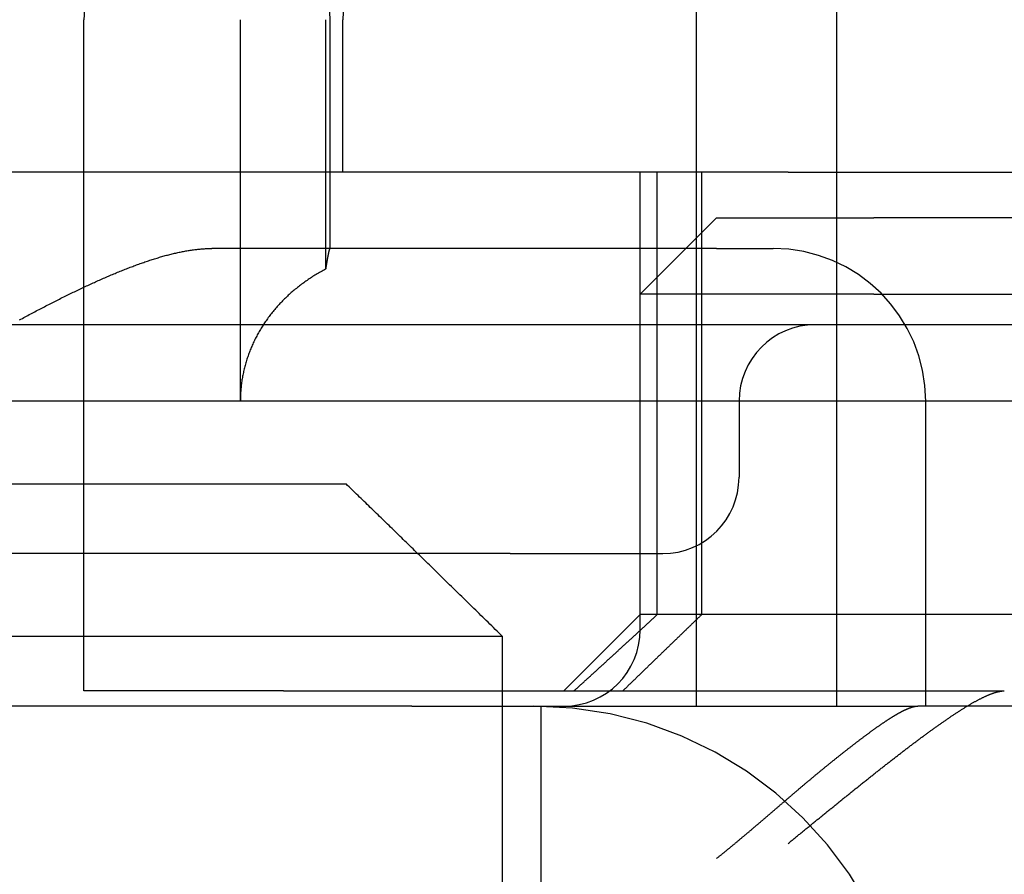
# Model space of a CAD drawing. Extents: x 305 to 1495, y 243 to 1451.
# Drawn here: x 1325 to 1332, y 1392 to 1397 of the extents above; entities that cross this region are included whole.
import ezdxf

# ---------------------------------------------------------------- set-up
doc = ezdxf.new("R2010")
doc.units = 0
doc.header["$LTSCALE"] = 4
doc.linetypes.add('HIDDEN', pattern=[9.525, 6.35, -3.175])
for name, color, linetype in [('AM_3', 2, 'HIDDEN'), ('AM_5', 3, 'CONTINUOUS'), ('OBRYS', 7, 'CONTINUOUS'), ('SKRYTÁ__ISO_', 2, 'HIDDEN'), ('VIDITELNÁ__ISO_', 7, 'CONTINUOUS')]:
    doc.layers.add(name, color=color, linetype=linetype)
doc.styles.get("Standard").update_dxf_attribs({"font": 'simplex.shx', "width": 0.75})
doc.dimstyles.get("Standard").update_dxf_attribs({"dimtxt": 0.18, "dimasz": 0.18, "dimexe": 0.18, "dimexo": 0.0625, "dimgap": 0.09, "dimtad": 0, "dimtih": 1, "dimtoh": 1, "dimzin": 0, "dimcen": 0.09, "dimazin": 3, "dimtfac": 1, "dimtofl": 0, "dimtmove": 0, "dimatfit": 3})

# ---------------------------------------------------------------- blocks, each defined once
blk = doc.blocks.new('A$C4B7440DB')
at = {"layer": 'SKRYTÁ__ISO_'}
for p, q in [((14.5, 3.767), (14.5, 25.767)), ((13.5, 9.4182), (13.5, 20.1157)), ((15, 9.4182), (15, 20.1157)), ((12.5, 10.0651), (12.5, 14.267)), ((16, 7.5955), (16, 13.5955)), ((12.6, 10.9067), (12.6, 12.2145)), ((12.6, 12.2145), (17, 12.2145)), ((15.5, 8.067), (15.5, 11.3761)), ((14.5, 11.1888), (17, 11.1888)), ((12.6, 10.9067), (12.6, 6.5272)), ((17, 10.6296), (15.364, 10.6296)), ((15.5, 10.5998), (17, 10.5998)), ((16, 10.5174), (17, 10.5174)), ((12.5, 10.0651), (12.5, 9.3577)), ((13.5, 9.4182), (13.5, 8.4182)), ((15, 7.4182), (15, 9.4182)), ((12.5, 9.3577), (12.5, 7.0958)), ((5.5, 9.217), (12.5, 9.217)), ((13.1, 8.567), (12.6, 9.067)), ((13, 8.567), (15.2, 8.567)), ((13.1, 3.567), (13.1, 8.567)), ((13.1, 8.567), (16, 8.567)), ((15.2, 7.2773), (15.2, 8.567)), ((15.7, 8.067), (15.2, 8.567)), ((13.1, 8.4551), (16, 8.4551)), ((17.5, 8.1998), (12.5, 8.1998)), ((13.1, 8.1631), (16, 8.1631)), ((15.5, 8.067), (15.5, 7.6941)), ((15.7, 8.067), (15.7, 7.0352)), ((14.5, 7.9182), (14, 7.9182)), ((16, 7.5955), (16, 6.0912)), ((15, 5.5557), (15, 7.4182)), ((12.5, 7.2763), (17.5, 7.2763)), ((15.2, 7.0352), (15.2, 7.2773)), ((12.5, 7.0958), (12.5, 6.7457)), ((15.2, 7.0352), (15.2, 5.0987)), ((15.7, 5.0987), (15.7, 7.0352)), ((12.5, 5.431), (12.5, 6.7457)), ((12.5, 6.6941), (14.5, 6.6941)), ((12.6, 6.5272), (12.6, 6.1784))]:
    blk.add_line(p, q, dxfattribs=at)
for points in [[(15.0322, 12.6367, 0), (15.0371, 12.6275, 0), (15.042, 12.6183, 0), (15.0469, 12.6092, 0), (15.0518, 12.6001, 0), (15.0567, 12.5909, 0), (15.0615, 12.5818, 0), (15.0664, 12.5727, 0), (15.0712, 12.5636, 0), (15.076, 12.5545, 0), (15.0808, 12.5454, 0), (15.0856, 12.5363, 0), (15.0904, 12.5272, 0), (15.0951, 12.5181, 0), (15.0998, 12.509, 0), (15.1046, 12.5, 0), (15.1093, 12.4909, 0), (15.114, 12.4819, 0), (15.1186, 12.4729, 0), (15.1233, 12.4638, 0), (15.1279, 12.4548, 0), (15.1326, 12.4458, 0), (15.1372, 12.4368, 0), (15.1418, 12.4279, 0), (15.1463, 12.4189, 0), (15.1509, 12.4099, 0), (15.1554, 12.401, 0), (15.1599, 12.392, 0), (15.1644, 12.3831, 0), (15.1689, 12.3742, 0), (15.1734, 12.3653, 0), (15.1778, 12.3564, 0), (15.1822, 12.3475, 0), (15.1867, 12.3386, 0), (15.191, 12.3297, 0), (15.1954, 12.3209, 0), (15.1997, 12.312, 0), (15.2041, 12.3032, 0), (15.2084, 12.2944, 0), (15.2127, 12.2856, 0), (15.2169, 12.2768, 0), (15.2212, 12.268, 0), (15.2254, 12.2592, 0), (15.2296, 12.2504, 0), (15.2337, 12.2417, 0), (15.2379, 12.233, 0), (15.242, 12.2242, 0), (15.2461, 12.2155, 0), (15.2502, 12.2068, 0), (15.2543, 12.1981, 0), (15.2583, 12.1895, 0), (15.2623, 12.1808, 0), (15.2663, 12.1722, 0), (15.2703, 12.1635, 0), (15.2742, 12.1549, 0), (15.2781, 12.1463, 0), (15.282, 12.1377, 0), (15.2859, 12.1291, 0), (15.2897, 12.1205, 0), (15.2935, 12.112, 0), (15.2973, 12.1034, 0), (15.3011, 12.0949, 0), (15.3048, 12.0864, 0), (15.3085, 12.0779, 0), (15.3122, 12.0694, 0), (15.3159, 12.061, 0), (15.3195, 12.0525, 0), (15.3231, 12.0441, 0), (15.3267, 12.0356, 0), (15.3302, 12.0272, 0), (15.3338, 12.0188, 0), (15.3372, 12.0105, 0), (15.3407, 12.0021, 0), (15.3441, 11.9937, 0), (15.3476, 11.9854, 0), (15.3509, 11.9771, 0), (15.3543, 11.9688, 0), (15.3576, 11.9605, 0), (15.3609, 11.9522, 0), (15.3641, 11.944, 0), (15.3674, 11.9357, 0), (15.3706, 11.9275, 0), (15.3737, 11.9193, 0), (15.3769, 11.9111, 0), (15.38, 11.9029, 0), (15.383, 11.8948, 0), (15.3861, 11.8866, 0), (15.3891, 11.8785, 0), (15.3921, 11.8704, 0), (15.395, 11.8623, 0), (15.3979, 11.8542, 0), (15.4008, 11.8462, 0), (15.4036, 11.8381, 0), (15.4064, 11.8301, 0), (15.4092, 11.8221, 0), (15.412, 11.8141, 0), (15.4147, 11.8061, 0), (15.4174, 11.7982, 0), (15.42, 11.7902, 0), (15.4226, 11.7823, 0), (15.4252, 11.7744, 0), (15.4277, 11.7665, 0), (15.4303, 11.7587, 0), (15.4327, 11.7508, 0), (15.4352, 11.743, 0), (15.4375, 11.7352, 0), (15.4399, 11.7274, 0), (15.4422, 11.7196, 0), (15.4445, 11.7119, 0), (15.4467, 11.7041, 0), (15.4489, 11.6964, 0), (15.4511, 11.6887, 0), (15.4532, 11.681, 0), (15.4553, 11.6734, 0), (15.4573, 11.6657, 0), (15.4593, 11.6581, 0), (15.4613, 11.6505, 0), (15.4632, 11.6429, 0), (15.4651, 11.6353, 0), (15.4669, 11.6278, 0), (15.4687, 11.6202, 0), (15.4704, 11.6127, 0), (15.4721, 11.6052, 0), (15.4738, 11.5978, 0), (15.4754, 11.5903, 0), (15.4769, 11.5829, 0), (15.4784, 11.5755, 0), (15.4799, 11.5681, 0), (15.4813, 11.5607, 0), (15.4827, 11.5533, 0), (15.484, 11.546, 0), (15.4852, 11.5387, 0), (15.4865, 11.5314, 0), (15.4876, 11.5241, 0), (15.4888, 11.5169, 0), (15.4898, 11.5096, 0), (15.4908, 11.5024, 0), (15.4918, 11.4952, 0), (15.4927, 11.488, 0), (15.4936, 11.4809, 0), (15.4944, 11.4738, 0), (15.4952, 11.4666, 0), (15.4959, 11.4596, 0), (15.4965, 11.4525, 0), (15.4971, 11.4454, 0), (15.4977, 11.4384, 0), (15.4981, 11.4314, 0), (15.4986, 11.4244, 0), (15.499, 11.4174, 0), (15.4993, 11.4105, 0), (15.4995, 11.4036, 0), (15.4997, 11.3967, 0), (15.4999, 11.3898, 0), (15.5, 11.3829, 0), (15.5, 11.3761, 0)], [(15.364, 10.6296, 0), (15.3599, 10.6375, 0), (15.3557, 10.6454, 0), (15.3514, 10.6532, 0), (15.3471, 10.661, 0), (15.3428, 10.6688, 0), (15.3383, 10.6765, 0), (15.3339, 10.6842, 0), (15.3293, 10.6918, 0), (15.3248, 10.6994, 0), (15.3201, 10.707, 0), (15.3154, 10.7145, 0), (15.3107, 10.7219, 0), (15.3059, 10.7293, 0), (15.301, 10.7367, 0), (15.2961, 10.7441, 0), (15.2912, 10.7513, 0), (15.2862, 10.7586, 0), (15.2811, 10.7658, 0), (15.276, 10.7729, 0), (15.2708, 10.78, 0), (15.2656, 10.7871, 0), (15.2603, 10.7941, 0), (15.255, 10.801, 0), (15.2497, 10.8079, 0), (15.2442, 10.8148, 0), (15.2388, 10.8216, 0), (15.2333, 10.8283, 0), (15.2277, 10.8351, 0), (15.2221, 10.8417, 0), (15.2164, 10.8483, 0), (15.2107, 10.8549, 0), (15.2049, 10.8614, 0), (15.1991, 10.8678, 0), (15.1933, 10.8742, 0), (15.1874, 10.8805, 0), (15.1815, 10.8868, 0), (15.1755, 10.893, 0), (15.1694, 10.8992, 0), (15.1634, 10.9053, 0), (15.1572, 10.9114, 0), (15.1511, 10.9174, 0), (15.1449, 10.9233, 0), (15.1386, 10.9292, 0), (15.1323, 10.9351, 0), (15.126, 10.9408, 0), (15.1196, 10.9466, 0), (15.1132, 10.9522, 0), (15.1067, 10.9578, 0), (15.1002, 10.9633, 0), (15.0937, 10.9688, 0), (15.0871, 10.9742, 0), (15.0805, 10.9796, 0), (15.0739, 10.9849, 0), (15.0672, 10.9901, 0), (15.0604, 10.9953, 0), (15.0537, 11.0004, 0), (15.0469, 11.0055, 0), (15.04, 11.0105, 0), (15.0331, 11.0154, 0), (15.0262, 11.0203, 0), (15.0193, 11.0251, 0), (15.0123, 11.0298, 0), (15.0053, 11.0345, 0), (14.9982, 11.0391, 0), (14.9912, 11.0436, 0), (14.984, 11.0481, 0), (14.9769, 11.0525, 0), (14.9697, 11.0568, 0), (14.9625, 11.0611, 0), (14.9553, 11.0653, 0), (14.948, 11.0695, 0), (14.9407, 11.0735, 0), (14.9334, 11.0776, 0), (14.926, 11.0815, 0), (14.9186, 11.0854, 0), (14.9112, 11.0892, 0), (14.9038, 11.0929, 0), (14.8963, 11.0966, 0), (14.8888, 11.1002, 0), (14.8813, 11.1037, 0), (14.8737, 11.1072, 0), (14.8662, 11.1106, 0), (14.8586, 11.1139, 0), (14.8509, 11.1172, 0), (14.8433, 11.1204, 0), (14.8356, 11.1235, 0), (14.8279, 11.1265, 0), (14.8202, 11.1295, 0), (14.8125, 11.1324, 0), (14.8048, 11.1352, 0), (14.797, 11.138, 0), (14.7892, 11.1407, 0), (14.7814, 11.1433, 0), (14.7736, 11.1459, 0), (14.7657, 11.1483, 0), (14.7578, 11.1507, 0), (14.75, 11.1531, 0), (14.7421, 11.1553, 0), (14.7341, 11.1575, 0), (14.7262, 11.1596, 0), (14.7183, 11.1617, 0), (14.7103, 11.1636, 0), (14.7023, 11.1655, 0), (14.6943, 11.1673, 0), (14.6863, 11.1691, 0), (14.6783, 11.1708, 0), (14.6703, 11.1724, 0), (14.6623, 11.1739, 0), (14.6542, 11.1753, 0), (14.6462, 11.1767, 0), (14.6381, 11.178, 0), (14.63, 11.1793, 0), (14.6219, 11.1804, 0), (14.6138, 11.1815, 0), (14.6057, 11.1825, 0), (14.5976, 11.1834, 0), (14.5895, 11.1843, 0), (14.5814, 11.1851, 0), (14.5733, 11.1858, 0), (14.5651, 11.1864, 0), (14.557, 11.187, 0), (14.5489, 11.1875, 0), (14.5407, 11.1879, 0), (14.5326, 11.1882, 0), (14.5244, 11.1885, 0), (14.5163, 11.1887, 0), (14.5081, 11.1888, 0), (14.5, 11.1888, 0)], [(15.5, 10.6019, 0), (15.5, 10.6019, 0), (15.5, 10.602, 0), (15.5, 10.6021, 0), (15.4999, 10.6021, 0), (15.4999, 10.6022, 0), (15.4999, 10.6023, 0), (15.4998, 10.6023, 0), (15.4998, 10.6024, 0), (15.4997, 10.6025, 0), (15.4996, 10.6025, 0), (15.4996, 10.6026, 0), (15.4995, 10.6027, 0), (15.4994, 10.6028, 0), (15.4993, 10.6028, 0), (15.4992, 10.6029, 0), (15.4991, 10.603, 0), (15.4989, 10.6031, 0), (15.4988, 10.6031, 0), (15.4987, 10.6032, 0), (15.4985, 10.6033, 0), (15.4984, 10.6034, 0), (15.4982, 10.6035, 0), (15.498, 10.6035, 0), (15.4979, 10.6036, 0), (15.4977, 10.6037, 0), (15.4975, 10.6038, 0), (15.4973, 10.6039, 0), (15.4971, 10.604, 0), (15.4969, 10.6041, 0), (15.4967, 10.6042, 0), (15.4964, 10.6043, 0), (15.4962, 10.6043, 0), (15.496, 10.6044, 0), (15.4957, 10.6045, 0), (15.4955, 10.6046, 0), (15.4952, 10.6047, 0), (15.4949, 10.6048, 0), (15.4946, 10.6049, 0), (15.4944, 10.605, 0), (15.4941, 10.6051, 0), (15.4938, 10.6052, 0), (15.4934, 10.6053, 0), (15.4931, 10.6054, 0), (15.4928, 10.6055, 0), (15.4925, 10.6056, 0), (15.4921, 10.6057, 0), (15.4918, 10.6058, 0), (15.4914, 10.606, 0), (15.4911, 10.6061, 0), (15.4907, 10.6062, 0), (15.4903, 10.6063, 0), (15.49, 10.6064, 0), (15.4896, 10.6065, 0), (15.4892, 10.6066, 0), (15.4888, 10.6067, 0), (15.4883, 10.6068, 0), (15.4879, 10.607, 0), (15.4875, 10.6071, 0), (15.4871, 10.6072, 0), (15.4866, 10.6073, 0), (15.4862, 10.6074, 0), (15.4857, 10.6076, 0), (15.4852, 10.6077, 0), (15.4848, 10.6078, 0), (15.4843, 10.6079, 0), (15.4838, 10.608, 0), (15.4833, 10.6082, 0), (15.4828, 10.6083, 0), (15.4823, 10.6084, 0), (15.4818, 10.6086, 0), (15.4812, 10.6087, 0), (15.4807, 10.6088, 0), (15.4802, 10.6089, 0), (15.4796, 10.6091, 0), (15.4791, 10.6092, 0), (15.4785, 10.6093, 0), (15.4779, 10.6095, 0), (15.4774, 10.6096, 0), (15.4768, 10.6097, 0), (15.4762, 10.6099, 0), (15.4756, 10.61, 0), (15.475, 10.6101, 0), (15.4743, 10.6103, 0), (15.4737, 10.6104, 0), (15.4731, 10.6106, 0), (15.4725, 10.6107, 0), (15.4718, 10.6108, 0), (15.4712, 10.611, 0), (15.4705, 10.6111, 0), (15.4698, 10.6113, 0), (15.4692, 10.6114, 0), (15.4685, 10.6116, 0), (15.4678, 10.6117, 0), (15.4671, 10.6119, 0), (15.4664, 10.612, 0), (15.4657, 10.6122, 0), (15.4649, 10.6123, 0), (15.4642, 10.6125, 0), (15.4635, 10.6126, 0), (15.4627, 10.6128, 0), (15.462, 10.6129, 0), (15.4612, 10.6131, 0), (15.4604, 10.6132, 0), (15.4597, 10.6134, 0), (15.4589, 10.6135, 0), (15.4581, 10.6137, 0), (15.4573, 10.6139, 0), (15.4565, 10.614, 0), (15.4557, 10.6142, 0), (15.4549, 10.6143, 0), (15.454, 10.6145, 0), (15.4532, 10.6147, 0), (15.4524, 10.6148, 0), (15.4515, 10.615, 0), (15.4507, 10.6152, 0), (15.4498, 10.6153, 0), (15.4489, 10.6155, 0), (15.448, 10.6157, 0), (15.4472, 10.6158, 0), (15.4463, 10.616, 0), (15.4454, 10.6162, 0), (15.4444, 10.6163, 0), (15.4435, 10.6165, 0), (15.4426, 10.6167, 0), (15.4417, 10.6168, 0), (15.4407, 10.617, 0), (15.4398, 10.6172, 0), (15.4388, 10.6174, 0), (15.4379, 10.6175, 0), (15.4369, 10.6177, 0), (15.4359, 10.6179, 0), (15.4349, 10.6181, 0), (15.4339, 10.6183, 0), (15.4329, 10.6184, 0), (15.4319, 10.6186, 0), (15.4309, 10.6188, 0), (15.4299, 10.619, 0), (15.4288, 10.6192, 0), (15.4278, 10.6193, 0), (15.4268, 10.6195, 0), (15.4257, 10.6197, 0), (15.4246, 10.6199, 0), (15.4236, 10.6201, 0), (15.4225, 10.6203, 0), (15.4214, 10.6204, 0), (15.4203, 10.6206, 0), (15.4192, 10.6208, 0), (15.4181, 10.621, 0), (15.417, 10.6212, 0), (15.4159, 10.6214, 0), (15.4147, 10.6216, 0), (15.4136, 10.6218, 0), (15.4125, 10.622, 0), (15.4113, 10.6222, 0), (15.4102, 10.6224, 0), (15.409, 10.6225, 0), (15.4078, 10.6227, 0), (15.4067, 10.6229, 0), (15.4055, 10.6231, 0), (15.4043, 10.6233, 0), (15.4031, 10.6235, 0), (15.4019, 10.6237, 0), (15.4007, 10.6239, 0), (15.3994, 10.6241, 0), (15.3982, 10.6243, 0), (15.397, 10.6245, 0), (15.3957, 10.6247, 0), (15.3945, 10.6249, 0), (15.3932, 10.6251, 0), (15.392, 10.6253, 0), (15.3907, 10.6255, 0), (15.3894, 10.6257, 0), (15.3882, 10.6259, 0), (15.3869, 10.6261, 0), (15.3856, 10.6263, 0), (15.3843, 10.6265, 0), (15.383, 10.6267, 0), (15.3817, 10.6269, 0), (15.3803, 10.6271, 0), (15.379, 10.6273, 0), (15.3777, 10.6275, 0), (15.3763, 10.6278, 0), (15.375, 10.628, 0), (15.3736, 10.6282, 0), (15.3723, 10.6284, 0), (15.3709, 10.6286, 0), (15.3695, 10.6288, 0), (15.3682, 10.629, 0), (15.3668, 10.6292, 0), (15.3654, 10.6294, 0), (15.364, 10.6296, 0)], [(12.6, 9.0006, 0), (12.6037, 8.9965, 0), (12.6074, 8.9924, 0), (12.6111, 8.9883, 0), (12.6148, 8.9842, 0), (12.6185, 8.9801, 0), (12.6222, 8.976, 0), (12.626, 8.9719, 0), (12.6297, 8.9678, 0), (12.6334, 8.9637, 0), (12.6372, 8.9596, 0), (12.6409, 8.9555, 0), (12.6446, 8.9514, 0), (12.6484, 8.9472, 0), (12.6521, 8.9431, 0), (12.6559, 8.939, 0), (12.6596, 8.9349, 0), (12.6634, 8.9307, 0), (12.6671, 8.9266, 0), (12.6709, 8.9225, 0), (12.6746, 8.9183, 0), (12.6784, 8.9142, 0), (12.6822, 8.91, 0), (12.686, 8.9059, 0), (12.6897, 8.9017, 0), (12.6935, 8.8976, 0), (12.6973, 8.8934, 0), (12.7011, 8.8893, 0), (12.7049, 8.8851, 0), (12.7087, 8.8809, 0), (12.7125, 8.8767, 0), (12.7163, 8.8726, 0), (12.7201, 8.8684, 0), (12.7239, 8.8642, 0), (12.7277, 8.86, 0), (12.7315, 8.8559, 0), (12.7353, 8.8517, 0), (12.7391, 8.8475, 0), (12.743, 8.8433, 0), (12.7468, 8.8391, 0), (12.7506, 8.8349, 0), (12.7544, 8.8307, 0), (12.7583, 8.8265, 0), (12.7621, 8.8223, 0), (12.766, 8.8181, 0), (12.7698, 8.8139, 0), (12.7737, 8.8097, 0), (12.7775, 8.8055, 0), (12.7814, 8.8012, 0), (12.7852, 8.797, 0), (12.7891, 8.7928, 0), (12.793, 8.7886, 0), (12.7968, 8.7843, 0), (12.8007, 8.7801, 0), (12.8046, 8.7759, 0), (12.8085, 8.7716, 0), (12.8123, 8.7674, 0), (12.8162, 8.7631, 0), (12.8201, 8.7589, 0), (12.824, 8.7546, 0), (12.8279, 8.7504, 0), (12.8318, 8.7461, 0), (12.8357, 8.7419, 0), (12.8396, 8.7376, 0), (12.8435, 8.7333, 0), (12.8474, 8.7291, 0), (12.8513, 8.7248, 0), (12.8552, 8.7205, 0), (12.8592, 8.7163, 0), (12.8631, 8.712, 0), (12.867, 8.7077, 0), (12.8709, 8.7034, 0), (12.8749, 8.6991, 0), (12.8788, 8.6949, 0), (12.8828, 8.6906, 0), (12.8867, 8.6863, 0), (12.8906, 8.682, 0), (12.8946, 8.6777, 0), (12.8985, 8.6734, 0), (12.9025, 8.6691, 0), (12.9065, 8.6648, 0), (12.9104, 8.6605, 0), (12.9144, 8.6562, 0), (12.9183, 8.6518, 0), (12.9223, 8.6475, 0), (12.9263, 8.6432, 0), (12.9303, 8.6389, 0), (12.9342, 8.6346, 0), (12.9382, 8.6303, 0), (12.9422, 8.6259, 0), (12.9462, 8.6216, 0), (12.9502, 8.6173, 0), (12.9542, 8.6129, 0), (12.9582, 8.6086, 0), (12.9622, 8.6042, 0), (12.9662, 8.5999, 0), (12.9702, 8.5955, 0), (12.9742, 8.5912, 0), (12.9782, 8.5869, 0), (12.9822, 8.5825, 0), (12.9863, 8.5781, 0), (12.9903, 8.5738, 0), (12.9943, 8.5694, 0), (12.9983, 8.565, 0), (13.0024, 8.5607, 0), (13.0064, 8.5563, 0), (13.0104, 8.5519, 0), (13.0145, 8.5476, 0), (13.0185, 8.5432, 0), (13.0226, 8.5388, 0), (13.0266, 8.5344, 0), (13.0307, 8.53, 0), (13.0347, 8.5257, 0), (13.0388, 8.5213, 0), (13.0428, 8.5169, 0), (13.0469, 8.5125, 0), (13.051, 8.5081, 0), (13.055, 8.5037, 0), (13.0591, 8.4993, 0), (13.0632, 8.4949, 0), (13.0673, 8.4905, 0), (13.0713, 8.4861, 0), (13.0754, 8.4817, 0), (13.0795, 8.4772, 0), (13.0836, 8.4728, 0), (13.0877, 8.4684, 0), (13.0918, 8.464, 0), (13.0959, 8.4596, 0), (13.1, 8.4551, 0)], [(13.1, 8.1631, 0), (13.0963, 8.167, 0), (13.0926, 8.1708, 0), (13.0889, 8.1746, 0), (13.0851, 8.1785, 0), (13.0814, 8.1824, 0), (13.0777, 8.1862, 0), (13.074, 8.1901, 0), (13.0702, 8.1939, 0), (13.0665, 8.1978, 0), (13.0628, 8.2017, 0), (13.059, 8.2056, 0), (13.0553, 8.2095, 0), (13.0515, 8.2133, 0), (13.0478, 8.2172, 0), (13.044, 8.2211, 0), (13.0403, 8.225, 0), (13.0365, 8.2289, 0), (13.0328, 8.2328, 0), (13.029, 8.2367, 0), (13.0252, 8.2406, 0), (13.0215, 8.2445, 0), (13.0177, 8.2484, 0), (13.0139, 8.2523, 0), (13.0101, 8.2562, 0), (13.0064, 8.2601, 0), (13.0026, 8.2641, 0), (12.9988, 8.268, 0), (12.995, 8.2719, 0), (12.9912, 8.2759, 0), (12.9874, 8.2798, 0), (12.9836, 8.2837, 0), (12.9798, 8.2877, 0), (12.976, 8.2916, 0), (12.9722, 8.2956, 0), (12.9683, 8.2995, 0), (12.9645, 8.3034, 0), (12.9607, 8.3074, 0), (12.9569, 8.3114, 0), (12.9531, 8.3153, 0), (12.9492, 8.3193, 0), (12.9454, 8.3233, 0), (12.9416, 8.3272, 0), (12.9377, 8.3312, 0), (12.9339, 8.3352, 0), (12.93, 8.3392, 0), (12.9262, 8.3431, 0), (12.9223, 8.3471, 0), (12.9185, 8.3511, 0), (12.9146, 8.3551, 0), (12.9108, 8.3591, 0), (12.9069, 8.3631, 0), (12.903, 8.3671, 0), (12.8992, 8.3711, 0), (12.8953, 8.3751, 0), (12.8914, 8.3791, 0), (12.8875, 8.3832, 0), (12.8836, 8.3872, 0), (12.8798, 8.3912, 0), (12.8759, 8.3952, 0), (12.872, 8.3992, 0), (12.8681, 8.4033, 0), (12.8642, 8.4073, 0), (12.8603, 8.4113, 0), (12.8564, 8.4154, 0), (12.8525, 8.4194, 0), (12.8486, 8.4235, 0), (12.8446, 8.4275, 0), (12.8407, 8.4316, 0), (12.8368, 8.4356, 0), (12.8329, 8.4397, 0), (12.829, 8.4437, 0), (12.825, 8.4478, 0), (12.8211, 8.4519, 0), (12.8172, 8.4559, 0), (12.8132, 8.46, 0), (12.8093, 8.4641, 0), (12.8053, 8.4682, 0), (12.8014, 8.4722, 0), (12.7974, 8.4763, 0), (12.7935, 8.4804, 0), (12.7895, 8.4845, 0), (12.7856, 8.4886, 0), (12.7816, 8.4927, 0), (12.7776, 8.4968, 0), (12.7737, 8.5009, 0), (12.7697, 8.505, 0), (12.7657, 8.5091, 0), (12.7617, 8.5132, 0), (12.7577, 8.5174, 0), (12.7538, 8.5215, 0), (12.7498, 8.5256, 0), (12.7458, 8.5297, 0), (12.7418, 8.5338, 0), (12.7378, 8.538, 0), (12.7338, 8.5421, 0), (12.7298, 8.5463, 0), (12.7258, 8.5504, 0), (12.7218, 8.5545, 0), (12.7177, 8.5587, 0), (12.7137, 8.5628, 0), (12.7097, 8.567, 0), (12.7057, 8.5711, 0), (12.7017, 8.5753, 0), (12.6976, 8.5795, 0), (12.6936, 8.5836, 0), (12.6896, 8.5878, 0), (12.6855, 8.592, 0), (12.6815, 8.5961, 0), (12.6774, 8.6003, 0), (12.6734, 8.6045, 0), (12.6693, 8.6087, 0), (12.6653, 8.6129, 0), (12.6612, 8.6171, 0), (12.6572, 8.6213, 0), (12.6531, 8.6255, 0), (12.649, 8.6296, 0), (12.645, 8.6339, 0), (12.6409, 8.6381, 0), (12.6368, 8.6423, 0), (12.6327, 8.6465, 0), (12.6287, 8.6507, 0), (12.6246, 8.6549, 0), (12.6205, 8.6591, 0), (12.6164, 8.6634, 0), (12.6123, 8.6676, 0), (12.6082, 8.6718, 0), (12.6041, 8.6761, 0), (12.6, 8.6803, 0)], [(11.5, 8.067, 0), (11.5025, 8.0638, 0), (11.5051, 8.0606, 0), (11.5076, 8.0574, 0), (11.5102, 8.0543, 0), (11.5127, 8.0511, 0), (11.5153, 8.0479, 0), (11.5178, 8.0448, 0), (11.5204, 8.0416, 0), (11.523, 8.0384, 0), (11.5255, 8.0353, 0), (11.5281, 8.0321, 0), (11.5307, 8.0289, 0), (11.5332, 8.0258, 0), (11.5358, 8.0226, 0), (11.5384, 8.0194, 0), (11.541, 8.0162, 0), (11.5435, 8.0131, 0), (11.5461, 8.0099, 0), (11.5487, 8.0068, 0), (11.5513, 8.0036, 0), (11.5539, 8.0004, 0), (11.5564, 7.9973, 0), (11.559, 7.9941, 0), (11.5616, 7.991, 0), (11.5642, 7.9878, 0), (11.5668, 7.9846, 0), (11.5694, 7.9815, 0), (11.572, 7.9783, 0), (11.5746, 7.9752, 0), (11.5772, 7.972, 0), (11.5798, 7.9689, 0), (11.5824, 7.9657, 0), (11.585, 7.9626, 0), (11.5876, 7.9594, 0), (11.5902, 7.9562, 0), (11.5928, 7.9531, 0), (11.5955, 7.95, 0), (11.5981, 7.9468, 0), (11.6007, 7.9436, 0), (11.6033, 7.9405, 0), (11.6059, 7.9374, 0), (11.6085, 7.9342, 0), (11.6111, 7.9311, 0), (11.6138, 7.9279, 0), (11.6164, 7.9248, 0), (11.619, 7.9216, 0), (11.6216, 7.9185, 0), (11.6242, 7.9154, 0), (11.6269, 7.9122, 0), (11.6295, 7.9091, 0), (11.6321, 7.9059, 0), (11.6347, 7.9028, 0), (11.6374, 7.8997, 0), (11.64, 7.8966, 0), (11.6426, 7.8934, 0), (11.6453, 7.8903, 0), (11.6479, 7.8872, 0), (11.6505, 7.884, 0), (11.6531, 7.8809, 0), (11.6558, 7.8778, 0), (11.6584, 7.8746, 0), (11.661, 7.8715, 0), (11.6637, 7.8684, 0), (11.6663, 7.8653, 0), (11.6689, 7.8622, 0), (11.6716, 7.859, 0), (11.6742, 7.8559, 0), (11.6768, 7.8528, 0), (11.6795, 7.8497, 0), (11.6821, 7.8466, 0), (11.6848, 7.8435, 0), (11.6874, 7.8403, 0), (11.69, 7.8372, 0), (11.6927, 7.8341, 0), (11.6953, 7.831, 0), (11.6979, 7.8279, 0), (11.7006, 7.8248, 0), (11.7032, 7.8217, 0), (11.7058, 7.8186, 0), (11.7085, 7.8155, 0), (11.7111, 7.8124, 0), (11.7137, 7.8093, 0), (11.7164, 7.8062, 0), (11.719, 7.8031, 0), (11.7217, 7.8, 0), (11.7243, 7.7969, 0), (11.7269, 7.7938, 0), (11.7296, 7.7908, 0), (11.7322, 7.7877, 0), (11.7348, 7.7846, 0), (11.7375, 7.7815, 0), (11.7401, 7.7784, 0), (11.7427, 7.7753, 0), (11.7453, 7.7722, 0), (11.748, 7.7692, 0), (11.7506, 7.7661, 0), (11.7532, 7.763, 0), (11.7559, 7.7599, 0), (11.7585, 7.7569, 0), (11.7611, 7.7538, 0), (11.7637, 7.7507, 0), (11.7664, 7.7477, 0), (11.769, 7.7446, 0), (11.7716, 7.7415, 0), (11.7742, 7.7385, 0), (11.7769, 7.7354, 0), (11.7795, 7.7323, 0), (11.7821, 7.7293, 0), (11.7847, 7.7262, 0), (11.7873, 7.7232, 0), (11.7899, 7.7201, 0), (11.7926, 7.7171, 0), (11.7952, 7.714, 0), (11.7978, 7.711, 0), (11.8004, 7.7079, 0), (11.803, 7.7049, 0), (11.8056, 7.7018, 0), (11.8082, 7.6988, 0), (11.8108, 7.6958, 0), (11.8134, 7.6927, 0), (11.816, 7.6897, 0), (11.8186, 7.6867, 0), (11.8212, 7.6836, 0), (11.8238, 7.6806, 0), (11.8264, 7.6776, 0), (11.829, 7.6745, 0), (11.8316, 7.6715, 0), (11.8342, 7.6685, 0), (11.8368, 7.6655, 0), (11.8394, 7.6624, 0), (11.842, 7.6594, 0), (11.8446, 7.6564, 0), (11.8471, 7.6534, 0), (11.8497, 7.6504, 0), (11.8523, 7.6474, 0), (11.8549, 7.6444, 0), (11.8575, 7.6413, 0), (11.8601, 7.6383, 0), (11.8627, 7.6352, 0), (11.8653, 7.6322, 0), (11.868, 7.6291, 0), (11.8706, 7.6261, 0), (11.8732, 7.623, 0), (11.8759, 7.6199, 0), (11.8785, 7.6168, 0), (11.8811, 7.6137, 0), (11.8838, 7.6106, 0), (11.8864, 7.6075, 0), (11.8891, 7.6044, 0), (11.8918, 7.6013, 0), (11.8944, 7.5982, 0), (11.8971, 7.5951, 0), (11.8998, 7.592, 0), (11.9025, 7.5888, 0), (11.9051, 7.5857, 0), (11.9078, 7.5825, 0), (11.9105, 7.5794, 0), (11.9132, 7.5762, 0), (11.9159, 7.5731, 0), (11.9186, 7.5699, 0), (11.9213, 7.5667, 0), (11.924, 7.5636, 0), (11.9268, 7.5604, 0), (11.9295, 7.5572, 0), (11.9322, 7.554, 0), (11.9349, 7.5508, 0), (11.9377, 7.5476, 0), (11.9404, 7.5444, 0), (11.9431, 7.5412, 0), (11.9459, 7.5379, 0), (11.9486, 7.5347, 0), (11.9513, 7.5315, 0), (11.9541, 7.5282, 0), (11.9568, 7.525, 0), (11.9596, 7.5218, 0), (11.9623, 7.5185, 0), (11.9651, 7.5153, 0), (11.9679, 7.512, 0), (11.9706, 7.5088, 0), (11.9734, 7.5055, 0), (11.9761, 7.5022, 0), (11.9789, 7.4989, 0), (11.9817, 7.4957, 0), (11.9845, 7.4924, 0), (11.9872, 7.4891, 0), (11.99, 7.4858, 0), (11.9928, 7.4825, 0), (11.9956, 7.4792, 0), (11.9983, 7.4759, 0), (12.0011, 7.4726, 0), (12.0039, 7.4693, 0), (12.0067, 7.466, 0), (12.0095, 7.4627, 0), (12.0123, 7.4593, 0), (12.015, 7.456, 0), (12.0178, 7.4527, 0), (12.0206, 7.4494, 0), (12.0234, 7.446, 0), (12.0262, 7.4427, 0), (12.029, 7.4394, 0), (12.0318, 7.436, 0), (12.0346, 7.4326, 0), (12.0374, 7.4293, 0), (12.0402, 7.4259, 0), (12.043, 7.4226, 0), (12.0458, 7.4192, 0), (12.0486, 7.4159, 0), (12.0514, 7.4125, 0), (12.0542, 7.4091, 0), (12.0569, 7.4058, 0), (12.0597, 7.4024, 0), (12.0625, 7.399, 0), (12.0653, 7.3956, 0), (12.0681, 7.3922, 0), (12.0709, 7.3888, 0), (12.0737, 7.3854, 0), (12.0765, 7.3821, 0), (12.0793, 7.3787, 0), (12.0821, 7.3753, 0), (12.0849, 7.3719, 0), (12.0877, 7.3685, 0), (12.0905, 7.3651, 0), (12.0933, 7.3617, 0), (12.0961, 7.3582, 0), (12.0988, 7.3548, 0), (12.1016, 7.3514, 0), (12.1044, 7.348, 0), (12.1072, 7.3446, 0), (12.11, 7.3412, 0), (12.1128, 7.3377, 0), (12.1155, 7.3343, 0), (12.1183, 7.3309, 0), (12.1211, 7.3275, 0), (12.1239, 7.324, 0), (12.1266, 7.3206, 0), (12.1294, 7.3172, 0), (12.1322, 7.3137, 0), (12.1349, 7.3103, 0), (12.1377, 7.3069, 0), (12.1405, 7.3034, 0), (12.1432, 7.3, 0), (12.146, 7.2966, 0), (12.1487, 7.2931, 0), (12.1515, 7.2897, 0), (12.1542, 7.2862, 0), (12.157, 7.2828, 0), (12.1597, 7.2793, 0), (12.1625, 7.2759, 0), (12.1652, 7.2724, 0), (12.1679, 7.269, 0), (12.1707, 7.2655, 0), (12.1734, 7.2621, 0), (12.1761, 7.2586, 0), (12.1789, 7.2552, 0), (12.1816, 7.2518, 0), (12.1843, 7.2483, 0), (12.187, 7.2449, 0), (12.1897, 7.2414, 0), (12.1924, 7.238, 0), (12.1951, 7.2346, 0), (12.1978, 7.2312, 0), (12.2005, 7.2277, 0), (12.2031, 7.2243, 0), (12.2058, 7.2209, 0), (12.2085, 7.2175, 0), (12.2111, 7.2141, 0), (12.2138, 7.2107, 0), (12.2164, 7.2073, 0), (12.2191, 7.2039, 0), (12.2217, 7.2005, 0), (12.2244, 7.1971, 0), (12.227, 7.1938, 0), (12.2296, 7.1904, 0), (12.2322, 7.187, 0), (12.2348, 7.1837, 0), (12.2374, 7.1803, 0), (12.24, 7.1769, 0), (12.2426, 7.1736, 0), (12.2452, 7.1703, 0), (12.2478, 7.1669, 0), (12.2503, 7.1636, 0), (12.2529, 7.1602, 0), (12.2555, 7.1569, 0), (12.258, 7.1536, 0), (12.2605, 7.1503, 0), (12.2631, 7.147, 0), (12.2656, 7.1437, 0), (12.2681, 7.1404, 0), (12.2706, 7.1371, 0), (12.2731, 7.1338, 0), (12.2756, 7.1306, 0), (12.2781, 7.1273, 0), (12.2806, 7.124, 0), (12.283, 7.1208, 0), (12.2855, 7.1175, 0), (12.2879, 7.1143, 0), (12.2904, 7.111, 0), (12.2928, 7.1078, 0), (12.2952, 7.1046, 0), (12.2977, 7.1014, 0), (12.3001, 7.0982, 0), (12.3025, 7.095, 0), (12.3048, 7.0918, 0), (12.3072, 7.0886, 0), (12.3096, 7.0854, 0), (12.3119, 7.0822, 0), (12.3143, 7.0791, 0), (12.3166, 7.0759, 0), (12.319, 7.0728, 0), (12.3213, 7.0696, 0), (12.3236, 7.0665, 0), (12.3259, 7.0634, 0), (12.3282, 7.0602, 0), (12.3304, 7.0571, 0), (12.3327, 7.054, 0), (12.335, 7.0509, 0), (12.3372, 7.0479, 0), (12.3394, 7.0448, 0), (12.3417, 7.0417, 0), (12.3439, 7.0386, 0), (12.3461, 7.0356, 0), (12.3483, 7.0326, 0), (12.3504, 7.0295, 0), (12.3526, 7.0265, 0), (12.3548, 7.0235, 0), (12.3569, 7.0205, 0), (12.359, 7.0175, 0), (12.3611, 7.0145, 0), (12.3633, 7.0115, 0), (12.3653, 7.0086, 0), (12.3674, 7.0056, 0), (12.3695, 7.0027, 0), (12.3716, 6.9997, 0), (12.3736, 6.9968, 0), (12.3756, 6.9939, 0), (12.3776, 6.991, 0), (12.3797, 6.9881, 0), (12.3816, 6.9852, 0), (12.3836, 6.9823, 0), (12.3856, 6.9794, 0), (12.3875, 6.9766, 0), (12.3895, 6.9737, 0), (12.3914, 6.9709, 0), (12.3933, 6.9681, 0), (12.3952, 6.9652, 0), (12.3971, 6.9624, 0), (12.399, 6.9596, 0), (12.4008, 6.9569, 0), (12.4027, 6.9541, 0), (12.4045, 6.9513, 0), (12.4063, 6.9486, 0), (12.4081, 6.9459, 0), (12.4099, 6.9431, 0), (12.4117, 6.9404, 0), (12.4134, 6.9377, 0), (12.4152, 6.935, 0), (12.4169, 6.9323, 0), (12.4186, 6.9297, 0), (12.4203, 6.927, 0), (12.422, 6.9244, 0), (12.4236, 6.9217, 0), (12.4253, 6.9191, 0), (12.4269, 6.9165, 0), (12.4285, 6.9139, 0), (12.4301, 6.9113, 0), (12.4317, 6.9087, 0), (12.4333, 6.9062, 0), (12.4349, 6.9036, 0), (12.4364, 6.9011, 0), (12.4379, 6.8985, 0), (12.4394, 6.896, 0), (12.4409, 6.8935, 0), (12.4424, 6.891, 0), (12.4438, 6.8885, 0), (12.4453, 6.8861, 0), (12.4467, 6.8836, 0), (12.4481, 6.8812, 0), (12.4495, 6.8787, 0), (12.4509, 6.8763, 0), (12.4522, 6.8739, 0), (12.4536, 6.8715, 0), (12.4549, 6.8691, 0), (12.4562, 6.8668, 0), (12.4575, 6.8644, 0), (12.4588, 6.8621, 0), (12.46, 6.8597, 0), (12.4613, 6.8574, 0), (12.4625, 6.8551, 0), (12.4637, 6.8528, 0), (12.4649, 6.8505, 0), (12.466, 6.8483, 0), (12.4672, 6.846, 0), (12.4683, 6.8438, 0), (12.4694, 6.8416, 0), (12.4705, 6.8394, 0), (12.4716, 6.8372, 0), (12.4727, 6.835, 0), (12.4737, 6.8328, 0), (12.4747, 6.8307, 0), (12.4757, 6.8285, 0), (12.4767, 6.8264, 0), (12.4777, 6.8243, 0), (12.4786, 6.8222, 0), (12.4795, 6.8201, 0), (12.4805, 6.818, 0), (12.4813, 6.816, 0), (12.4822, 6.814, 0), (12.4831, 6.8119, 0), (12.4839, 6.8099, 0), (12.4847, 6.8079, 0), (12.4855, 6.806, 0), (12.4863, 6.804, 0), (12.487, 6.8021, 0), (12.4878, 6.8001, 0), (12.4885, 6.7982, 0), (12.4892, 6.7963, 0), (12.4898, 6.7944, 0), (12.4905, 6.7926, 0), (12.4911, 6.7907, 0), (12.4917, 6.7889, 0), (12.4923, 6.7871, 0), (12.4929, 6.7853, 0), (12.4934, 6.7835, 0), (12.494, 6.7817, 0), (12.4945, 6.78, 0), (12.495, 6.7782, 0), (12.4954, 6.7765, 0), (12.4959, 6.7748, 0), (12.4963, 6.7731, 0), (12.4967, 6.7715, 0), (12.497, 6.7698, 0), (12.4974, 6.7682, 0), (12.4977, 6.7666, 0), (12.498, 6.765, 0), (12.4983, 6.7634, 0), (12.4986, 6.7618, 0), (12.4988, 6.7603, 0), (12.4991, 6.7587, 0), (12.4993, 6.7572, 0), (12.4994, 6.7557, 0), (12.4996, 6.7542, 0), (12.4997, 6.7528, 0), (12.4998, 6.7513, 0), (12.4999, 6.7499, 0), (12.5, 6.7485, 0), (12.5, 6.7471, 0), (12.5, 6.7457, 0)], [(11.6, 7.5955, 0), (11.604, 7.5905, 0), (11.6081, 7.5856, 0), (11.6122, 7.5806, 0), (11.6162, 7.5756, 0), (11.6203, 7.5706, 0), (11.6244, 7.5656, 0), (11.6285, 7.5606, 0), (11.6326, 7.5556, 0), (11.6367, 7.5506, 0), (11.6408, 7.5455, 0), (11.6449, 7.5405, 0), (11.649, 7.5355, 0), (11.6531, 7.5304, 0), (11.6573, 7.5253, 0), (11.6614, 7.5203, 0), (11.6655, 7.5152, 0), (11.6697, 7.5101, 0), (11.6738, 7.505, 0), (11.678, 7.4999, 0), (11.6822, 7.4948, 0), (11.6863, 7.4897, 0), (11.6905, 7.4846, 0), (11.6947, 7.4795, 0), (11.6989, 7.4744, 0), (11.703, 7.4692, 0), (11.7072, 7.4641, 0), (11.7114, 7.4589, 0), (11.7156, 7.4538, 0), (11.7198, 7.4486, 0), (11.724, 7.4435, 0), (11.7282, 7.4383, 0), (11.7324, 7.4332, 0), (11.7367, 7.428, 0), (11.7409, 7.4228, 0), (11.7451, 7.4176, 0), (11.7493, 7.4124, 0), (11.7535, 7.4072, 0), (11.7578, 7.402, 0), (11.762, 7.3968, 0), (11.7662, 7.3916, 0), (11.7705, 7.3864, 0), (11.7747, 7.3812, 0), (11.779, 7.376, 0), (11.7832, 7.3708, 0), (11.7874, 7.3656, 0), (11.7917, 7.3603, 0), (11.7959, 7.3551, 0), (11.8002, 7.3499, 0), (11.8044, 7.3446, 0), (11.8087, 7.3394, 0), (11.8129, 7.3342, 0), (11.8172, 7.3289, 0), (11.8214, 7.3237, 0), (11.8257, 7.3185, 0), (11.8299, 7.3132, 0), (11.8342, 7.308, 0), (11.8384, 7.3027, 0), (11.8427, 7.2975, 0), (11.8469, 7.2922, 0), (11.8512, 7.287, 0), (11.8554, 7.2817, 0), (11.8597, 7.2765, 0), (11.8639, 7.2712, 0), (11.8682, 7.266, 0), (11.8724, 7.2607, 0), (11.8766, 7.2554, 0), (11.8809, 7.2502, 0), (11.8851, 7.2449, 0), (11.8894, 7.2397, 0), (11.8936, 7.2344, 0), (11.8978, 7.2292, 0), (11.9021, 7.2239, 0), (11.9063, 7.2187, 0), (11.9105, 7.2134, 0), (11.9148, 7.2082, 0), (11.919, 7.2029, 0), (11.9232, 7.1977, 0), (11.9274, 7.1924, 0), (11.9316, 7.1872, 0), (11.9359, 7.1819, 0), (11.9401, 7.1767, 0), (11.9443, 7.1715, 0), (11.9485, 7.1662, 0), (11.9527, 7.161, 0), (11.9569, 7.1558, 0), (11.9611, 7.1505, 0), (11.9653, 7.1453, 0), (11.9694, 7.1401, 0), (11.9736, 7.1348, 0), (11.9778, 7.1296, 0), (11.982, 7.1244, 0), (11.9861, 7.1192, 0), (11.9903, 7.114, 0), (11.9945, 7.1088, 0), (11.9986, 7.1036, 0), (12.0027, 7.0984, 0), (12.0069, 7.0932, 0), (12.011, 7.088, 0), (12.0152, 7.0828, 0), (12.0193, 7.0776, 0), (12.0234, 7.0724, 0), (12.0275, 7.0672, 0), (12.0316, 7.0621, 0), (12.0357, 7.0569, 0), (12.0398, 7.0518, 0), (12.0439, 7.0466, 0), (12.048, 7.0414, 0), (12.052, 7.0363, 0), (12.0561, 7.0312, 0), (12.0602, 7.026, 0), (12.0642, 7.0209, 0), (12.0683, 7.0158, 0), (12.0723, 7.0107, 0), (12.0763, 7.0055, 0), (12.0804, 7.0004, 0), (12.0844, 6.9953, 0), (12.0884, 6.9902, 0), (12.0924, 6.9851, 0), (12.0964, 6.9801, 0), (12.1004, 6.975, 0), (12.1043, 6.9699, 0), (12.1083, 6.9649, 0), (12.1123, 6.9598, 0), (12.1162, 6.9547, 0), (12.1201, 6.9497, 0), (12.1241, 6.9447, 0), (12.128, 6.9397, 0), (12.1319, 6.9346, 0), (12.1358, 6.9296, 0), (12.1397, 6.9246, 0), (12.1436, 6.9196, 0), (12.1475, 6.9146, 0), (12.1513, 6.9097, 0), (12.1552, 6.9047, 0), (12.1591, 6.8997, 0), (12.1629, 6.8948, 0), (12.1667, 6.8898, 0), (12.1705, 6.8849, 0), (12.1743, 6.8799, 0), (12.1781, 6.875, 0), (12.1819, 6.8701, 0), (12.1857, 6.8652, 0), (12.1895, 6.8603, 0), (12.1932, 6.8554, 0), (12.197, 6.8506, 0), (12.2007, 6.8457, 0), (12.2044, 6.8408, 0), (12.2081, 6.836, 0), (12.2118, 6.8311, 0), (12.2155, 6.8263, 0), (12.2192, 6.8215, 0), (12.2228, 6.8167, 0), (12.2265, 6.8119, 0), (12.2301, 6.8071, 0), (12.2337, 6.8023, 0), (12.2373, 6.7976, 0), (12.2409, 6.7928, 0), (12.2445, 6.7881, 0), (12.2481, 6.7833, 0), (12.2517, 6.7786, 0), (12.2552, 6.7739, 0), (12.2587, 6.7692, 0), (12.2623, 6.7645, 0), (12.2658, 6.7598, 0), (12.2693, 6.7552, 0), (12.2727, 6.7505, 0), (12.2762, 6.7459, 0), (12.2797, 6.7412, 0), (12.2831, 6.7366, 0), (12.2865, 6.732, 0), (12.2899, 6.7274, 0), (12.2933, 6.7229, 0), (12.2967, 6.7183, 0), (12.3001, 6.7137, 0), (12.3034, 6.7092, 0), (12.3068, 6.7047, 0), (12.3101, 6.7002, 0), (12.3134, 6.6956, 0), (12.3167, 6.6912, 0), (12.32, 6.6867, 0), (12.3232, 6.6822, 0), (12.3265, 6.6778, 0), (12.3297, 6.6733, 0), (12.3329, 6.6689, 0), (12.3361, 6.6645, 0), (12.3393, 6.6601, 0), (12.3425, 6.6557, 0), (12.3456, 6.6514, 0), (12.3487, 6.647, 0), (12.3519, 6.6427, 0), (12.355, 6.6384, 0), (12.3581, 6.634, 0), (12.3612, 6.6297, 0), (12.3643, 6.6254, 0), (12.3673, 6.621, 0), (12.3704, 6.6167, 0), (12.3735, 6.6124, 0), (12.3766, 6.608, 0), (12.3796, 6.6037, 0), (12.3827, 6.5994, 0), (12.3857, 6.595, 0), (12.3888, 6.5907, 0), (12.3918, 6.5863, 0), (12.3948, 6.582, 0), (12.3978, 6.5777, 0), (12.4008, 6.5733, 0), (12.4038, 6.569, 0), (12.4068, 6.5647, 0), (12.4098, 6.5604, 0), (12.4127, 6.5561, 0), (12.4157, 6.5518, 0), (12.4186, 6.5474, 0), (12.4216, 6.5431, 0), (12.4245, 6.5388, 0), (12.4274, 6.5345, 0), (12.4303, 6.5303, 0), (12.4332, 6.526, 0), (12.436, 6.5217, 0), (12.4389, 6.5174, 0), (12.4417, 6.5132, 0), (12.4445, 6.5089, 0), (12.4473, 6.5047, 0), (12.4501, 6.5004, 0), (12.4529, 6.4962, 0), (12.4557, 6.492, 0), (12.4584, 6.4878, 0), (12.4611, 6.4836, 0), (12.4638, 6.4794, 0), (12.4665, 6.4752, 0), (12.4692, 6.471, 0), (12.4719, 6.4669, 0), (12.4745, 6.4627, 0), (12.4771, 6.4586, 0), (12.4797, 6.4545, 0), (12.4823, 6.4504, 0), (12.4849, 6.4463, 0), (12.4874, 6.4422, 0), (12.4899, 6.4381, 0), (12.4924, 6.4341, 0), (12.4949, 6.43, 0), (12.4973, 6.426, 0), (12.4998, 6.422, 0), (12.5022, 6.418, 0), (12.5046, 6.414, 0), (12.5069, 6.4101, 0), (12.5093, 6.4061, 0), (12.5116, 6.4022, 0), (12.5139, 6.3983, 0), (12.5162, 6.3944, 0), (12.5184, 6.3905, 0), (12.5206, 6.3867, 0), (12.5228, 6.3828, 0), (12.525, 6.379, 0), (12.5271, 6.3752, 0), (12.5292, 6.3714, 0), (12.5313, 6.3677, 0), (12.5334, 6.3639, 0), (12.5354, 6.3602, 0), (12.5374, 6.3565, 0), (12.5394, 6.3528, 0), (12.5413, 6.3491, 0), (12.5432, 6.3455, 0), (12.5451, 6.3419, 0), (12.547, 6.3383, 0), (12.5488, 6.3347, 0), (12.5506, 6.3312, 0), (12.5524, 6.3277, 0), (12.5541, 6.3241, 0), (12.5559, 6.3207, 0), (12.5575, 6.3172, 0), (12.5592, 6.3138, 0), (12.5608, 6.3103, 0), (12.5624, 6.3069, 0), (12.564, 6.3036, 0), (12.5655, 6.3002, 0), (12.567, 6.2969, 0), (12.5685, 6.2936, 0), (12.5699, 6.2903, 0), (12.5713, 6.2871, 0), (12.5727, 6.2838, 0), (12.574, 6.2806, 0), (12.5753, 6.2775, 0), (12.5766, 6.2743, 0), (12.5779, 6.2712, 0), (12.5791, 6.2681, 0), (12.5803, 6.265, 0), (12.5814, 6.2619, 0), (12.5825, 6.2589, 0), (12.5836, 6.2559, 0), (12.5847, 6.2529, 0), (12.5857, 6.25, 0), (12.5867, 6.247, 0), (12.5876, 6.2441, 0), (12.5885, 6.2413, 0), (12.5894, 6.2384, 0), (12.5903, 6.2356, 0), (12.5911, 6.2328, 0), (12.5919, 6.23, 0), (12.5926, 6.2273, 0), (12.5933, 6.2246, 0), (12.594, 6.2219, 0), (12.5946, 6.2192, 0), (12.5952, 6.2166, 0), (12.5958, 6.214, 0), (12.5963, 6.2114, 0), (12.5968, 6.2089, 0), (12.5973, 6.2064, 0), (12.5977, 6.2039, 0), (12.5981, 6.2014, 0), (12.5985, 6.199, 0), (12.5988, 6.1966, 0), (12.5991, 6.1942, 0), (12.5993, 6.1919, 0), (12.5995, 6.1896, 0), (12.5997, 6.1873, 0), (12.5998, 6.185, 0), (12.5999, 6.1828, 0), (12.6, 6.1806, 0), (12.6, 6.1784, 0)]]:
    blk.add_polyline3d(points, dxfattribs=at)
for centre, radius, start, end in [((17, 11.2145), 1, 0, 90), ((17, 11.5998), 1, 270, 0), ((17, 9.5174), 1, 0, 90), ((10, 9.267), 2.5, 270, 0), ((13, 9.067), 0.5, 180, 270), ((14, 8.4182), 0.5, 180, 270), ((14.5, 7.4182), 0.5, 0, 90), ((14.5, 7.6941), 1, 270, 0)]:
    blk.add_arc(centre, radius, start, end, dxfattribs=at)
blk = doc.blocks.new('A$C07E735F5')
at = {"layer": 'VIDITELNÁ__ISO_'}
for p, q in [((16.127, 85), (23.873, 85)), ((24.899, 84), (15.101, 84)), ((24.899, 82), (24.899, 84))]:
    blk.add_line(p, q, dxfattribs=at)
blk.add_polyline3d([(24.899, 84, 0), (24.887, 84.0117, 0), (24.8751, 84.0234, 0), (24.8632, 84.035, 0), (24.8514, 84.0467, 0), (24.8395, 84.0583, 0), (24.8277, 84.0698, 0), (24.8159, 84.0814, 0), (24.8042, 84.0929, 0), (24.7924, 84.1044, 0), (24.7807, 84.1158, 0), (24.769, 84.1273, 0), (24.7574, 84.1387, 0), (24.7458, 84.15, 0), (24.7341, 84.1614, 0), (24.7226, 84.1727, 0), (24.711, 84.184, 0), (24.6995, 84.1953, 0), (24.688, 84.2065, 0), (24.6765, 84.2178, 0), (24.6651, 84.229, 0), (24.6536, 84.2401, 0), (24.6423, 84.2513, 0), (24.6309, 84.2624, 0), (24.6195, 84.2735, 0), (24.6082, 84.2845, 0), (24.5969, 84.2956, 0), (24.5856, 84.3066, 0), (24.5744, 84.3176, 0), (24.5632, 84.3285, 0), (24.552, 84.3395, 0), (24.5408, 84.3504, 0), (24.5296, 84.3613, 0), (24.5185, 84.3722, 0), (24.5074, 84.383, 0), (24.4963, 84.3938, 0), (24.4853, 84.4046, 0), (24.4743, 84.4154, 0), (24.4633, 84.4261, 0), (24.4523, 84.4368, 0), (24.4413, 84.4475, 0), (24.4304, 84.4582, 0), (24.4195, 84.4688, 0), (24.4086, 84.4794, 0), (24.3977, 84.49, 0), (24.3869, 84.5006, 0), (24.3761, 84.5111, 0), (24.3653, 84.5217, 0), (24.3545, 84.5322, 0), (24.3438, 84.5426, 0), (24.333, 84.5531, 0), (24.3223, 84.5635, 0), (24.3117, 84.5739, 0), (24.301, 84.5843, 0), (24.2904, 84.5946, 0), (24.2798, 84.605, 0), (24.2692, 84.6153, 0), (24.2586, 84.6256, 0), (24.2481, 84.6358, 0), (24.2375, 84.6461, 0), (24.227, 84.6563, 0), (24.2166, 84.6665, 0), (24.2061, 84.6767, 0), (24.1957, 84.6868, 0), (24.1853, 84.6969, 0), (24.1749, 84.707, 0), (24.1645, 84.7171, 0), (24.1542, 84.7272, 0), (24.1438, 84.7372, 0), (24.1335, 84.7472, 0), (24.1232, 84.7572, 0), (24.113, 84.7672, 0), (24.1028, 84.7771, 0), (24.0925, 84.7871, 0), (24.0823, 84.797, 0), (24.0722, 84.8069, 0), (24.062, 84.8167, 0), (24.0519, 84.8266, 0), (24.0418, 84.8364, 0), (24.0317, 84.8462, 0), (24.0216, 84.8559, 0), (24.0116, 84.8657, 0), (24.0015, 84.8754, 0), (23.9915, 84.8851, 0), (23.9815, 84.8948, 0), (23.9716, 84.9045, 0), (23.9616, 84.9141, 0), (23.9517, 84.9238, 0), (23.9418, 84.9334, 0), (23.9319, 84.9429, 0), (23.922, 84.9525, 0), (23.9122, 84.962, 0), (23.9024, 84.9716, 0), (23.8925, 84.9811, 0), (23.8828, 84.9905, 0), (23.873, 85, 0)], dxfattribs=at)
at = {"layer": 'OBRYS', "rotation": 90}
blk.add_blockref('A$C4B7440DB', (34.368, 71.0436), dxfattribs=at)
blk = doc.blocks.new('*U62')
at = {"layer": 'AM_5', "color": 3, "width": 0.75}
blk.add_text('70', height=17.5, rotation=90, dxfattribs=at).set_placement((1482.787, 1390.6077))
blk = doc.blocks.new('*D55')
at = {"layer": 'AM_5'}
for p, q in [((917.0592, 1433.9597), (1495.287, 1433.9597)), ((1490.287, 1416.4597), (1490.287, 1381.6959)), ((1033.0588, 1364.1959), (1495.287, 1364.1959))]:
    blk.add_line(p, q, dxfattribs=at)
for points in [[(1487.3703, 1416.4597), (1493.2037, 1416.4597), (1490.287, 1433.9597)], [(1487.3703, 1381.6959), (1493.2037, 1381.6959), (1490.287, 1364.1959)]]:
    blk.add_solid(points, dxfattribs=at)
blk.add_blockref('*U62', (0, 0), dxfattribs=at)

msp = doc.modelspace()

# ---------------------------------------------------------------- block references
at = {"layer": 'AM_3'}
msp.add_blockref('A$C07E735F5', (1303.7398, 1309.2453, -662.4457), dxfattribs=at)

# ---------------------------------------------------------------- dimensions: what is measured, and where the dimension line sits
at = {"layer": 'AM_5'}
dim = msp.add_linear_dim(base=(1490.287, 1364.1959, -2.2631), p1=(917.0592, 1433.9597, -2.2631), p2=(1033.0588, 1364.1959, -667.551), angle=90, dimstyle='Standard', override={"dimdec": 0, "dimtp": 0, "dimtm": 0, "dimtfac": 1}, dxfattribs=at)
dim.commit()
dim.dimension.update_dxf_attribs({"geometry": '*D55', "text_midpoint": (1490.287, 1401.2327, -2.2631), "dimtype": 128})

doc.saveas('drawing.dxf')
